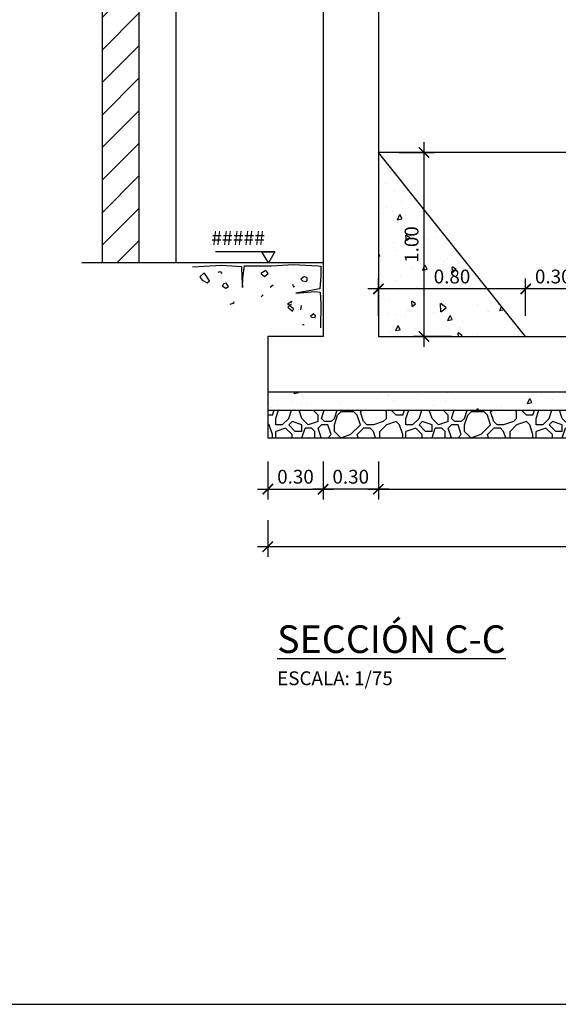
# Model space of a CAD drawing. Units: metres. Extents: x 15 to 284, y -19 to 48.
# Drawn here: x 51 to 54, y 13 to 19 of the extents above; entities that cross this region are included whole.
import ezdxf

# ---------------------------------------------------------------- set-up
doc = ezdxf.new("R2010")
doc.units = ezdxf.units.M
doc.header["$LTSCALE"] = 0.2625
doc.header["$MEASUREMENT"] = 0
doc.layers.get('Defpoints').update_dxf_attribs({"color": 1})
doc.layers.add('0cotasnivel', color=1, linetype='Continuous')
doc.styles.add('acotacion', font='simplex.shx', dxfattribs={"width": 0.8})
doc.styles.add('cotas', font='simplex.shx', dxfattribs={"width": 0.8, "height": 0.075})
doc.styles.add('rotulos', font='arial.ttf', dxfattribs={"height": 0.15})
doc.linetypes.add('ROTURA', pattern='A,0.5,[213,CONAM.shx,S=0.05,R=0,X=0,Y=0],-0.1', length=0.6)
doc.dimstyles.new('1-75 Standard', dxfattribs={"dimscale": 0.075, "dimtxt": 1, "dimasz": 0.75, "dimexe": 0.75, "dimexo": 1.5, "dimgap": 0.4, "dimtad": 1, "dimzin": 0, "dimdsep": 46, "dimtxsty": 'acotacion', "dimblk": 'ARCHTICK', "dimcen": 1, "dimdle": 0.75, "dimclrd": 1, "dimclre": 1, "dimclrt": 1, "dimazin": 0, "dimtfac": 1, "dimtix": 1, "dimtofl": 0, "dimtmove": 2, "dimatfit": 3, "dimfxl": 2, "dimfxlon": 1, "dimtfill": 1, "dimtolj": 1, "dimtzin": 0, "dimarcsym": 0})

# ---------------------------------------------------------------- blocks, each defined once
blk = doc.blocks.new('_ArchTick')
at = {"color": 0, "linetype": 'ByBlock', "const_width": 0.15}
blk.add_lwpolyline([(-0.5, -0.5), (0.5, 0.5)], dxfattribs=at)
blk = doc.blocks.new('*D162')
at = {"color": 1, "linetype": 'ByBlock', "lineweight": -2}
for p, q in [((53.1652, 16.4206), (53.1652, 16.2144)), ((55.6652, 16.4206), (55.6652, 16.2144)), ((53.1089, 16.2706), (55.7214, 16.2706))]:
    blk.add_line(p, q, dxfattribs=at)
at = {"layer": 'Defpoints', "color": 0, "linetype": 'ByBlock'}
for p in [(53.1652, 17.1), (55.6652, 17.1), (55.6652, 16.2706)]:
    blk.add_point(p, dxfattribs=at)
at = {"color": 1, "linetype": 'ByBlock', "lineweight": -2, "xscale": 0.05624999999999999, "yscale": 0.05624999999999999, "zscale": 0.05624999999999999, "rotation": 180}
blk.add_blockref('_ArchTick', (53.1652, 16.2706), dxfattribs=at)
at = {"color": 1, "linetype": 'ByBlock', "lineweight": -2, "xscale": 0.05624999999999999, "yscale": 0.05624999999999999, "zscale": 0.05624999999999999}
blk.add_blockref('_ArchTick', (55.6652, 16.2706), dxfattribs=at)
at = {"color": 1, "linetype": 'ByBlock', "lineweight": -2, "insert": (54.4152, 16.3381), "char_height": 0.075, "attachment_point": 5, "style": 'acotacion', "bg_fill": 3, "box_fill_scale": 1.25, "bg_fill_color": 256, "bg_fill_true_color": 13158600, "bg_fill_transparency": 0}
blk.add_mtext('\\A1;2.50', dxfattribs=at)
blk = doc.blocks.new('*D164')
at = {"color": 1, "linetype": 'ByBlock', "lineweight": -2}
for p, q in [((52.8652, 16.4206), (52.8652, 16.2144)), ((53.1652, 16.4206), (53.1652, 16.2144)), ((53.2214, 16.2706), (52.8089, 16.2706))]:
    blk.add_line(p, q, dxfattribs=at)
at = {"layer": 'Defpoints', "color": 0, "linetype": 'ByBlock'}
for p in [(52.8652, 17.1), (53.1652, 17.1), (52.8652, 16.2706)]:
    blk.add_point(p, dxfattribs=at)
at = {"color": 1, "linetype": 'ByBlock', "lineweight": -2, "xscale": 0.05624999999999999, "yscale": 0.05624999999999999, "zscale": 0.05624999999999999, "rotation": 180}
blk.add_blockref('_ArchTick', (52.8652, 16.2706), dxfattribs=at)
at = {"color": 1, "linetype": 'ByBlock', "lineweight": -2, "xscale": 0.05624999999999999, "yscale": 0.05624999999999999, "zscale": 0.05624999999999999}
blk.add_blockref('_ArchTick', (53.1652, 16.2706), dxfattribs=at)
at = {"color": 1, "linetype": 'ByBlock', "lineweight": -2, "insert": (53.0152, 16.3381), "char_height": 0.075, "attachment_point": 5, "style": 'acotacion', "bg_fill": 3, "box_fill_scale": 1.25, "bg_fill_color": 256, "bg_fill_true_color": 13158600, "bg_fill_transparency": 0}
blk.add_mtext('\\A1;0.30', dxfattribs=at)
blk = doc.blocks.new('*D166')
at = {"color": 1, "linetype": 'ByBlock', "lineweight": -2}
for p, q in [((52.5652, 16.4206), (52.5652, 16.2144)), ((52.8652, 16.4206), (52.8652, 16.2144)), ((52.5089, 16.2706), (52.9214, 16.2706))]:
    blk.add_line(p, q, dxfattribs=at)
at = {"layer": 'Defpoints', "color": 0, "linetype": 'ByBlock'}
for p in [(52.8652, 17.1), (52.5652, 16.55), (52.8652, 16.2706)]:
    blk.add_point(p, dxfattribs=at)
at = {"color": 1, "linetype": 'ByBlock', "lineweight": -2, "xscale": 0.05624999999999999, "yscale": 0.05624999999999999, "zscale": 0.05624999999999999, "rotation": 180}
blk.add_blockref('_ArchTick', (52.5652, 16.2706), dxfattribs=at)
at = {"color": 1, "linetype": 'ByBlock', "lineweight": -2, "xscale": 0.05624999999999999, "yscale": 0.05624999999999999, "zscale": 0.05624999999999999}
blk.add_blockref('_ArchTick', (52.8652, 16.2706), dxfattribs=at)
at = {"color": 1, "linetype": 'ByBlock', "lineweight": -2, "insert": (52.7152, 16.3381), "char_height": 0.075, "attachment_point": 5, "style": 'acotacion', "bg_fill": 3, "box_fill_scale": 1.25, "bg_fill_color": 256, "bg_fill_true_color": 13158600, "bg_fill_transparency": 0}
blk.add_mtext('\\A1;0.30', dxfattribs=at)
blk = doc.blocks.new('*D168')
at = {"color": 1, "linetype": 'ByBlock', "lineweight": -2}
for p, q in [((53.9652, 17.2125), (53.9652, 17.4148)), ((54.2652, 17.2125), (54.2652, 17.4148)), ((54.3214, 17.3586), (53.9089, 17.3586))]:
    blk.add_line(p, q, dxfattribs=at)
at = {"layer": 'Defpoints', "color": 0, "linetype": 'ByBlock'}
for p in [(53.9652, 17.3586), (53.9652, 17.1), (54.2652, 17.1)]:
    blk.add_point(p, dxfattribs=at)
at = {"color": 1, "linetype": 'ByBlock', "lineweight": -2, "xscale": 0.05624999999999999, "yscale": 0.05624999999999999, "zscale": 0.05624999999999999, "rotation": 180}
blk.add_blockref('_ArchTick', (53.9652, 17.3586), dxfattribs=at)
at = {"color": 1, "linetype": 'ByBlock', "lineweight": -2, "xscale": 0.05624999999999999, "yscale": 0.05624999999999999, "zscale": 0.05624999999999999}
blk.add_blockref('_ArchTick', (54.2652, 17.3586), dxfattribs=at)
at = {"color": 1, "linetype": 'ByBlock', "lineweight": -2, "insert": (54.1152, 17.4261), "char_height": 0.075, "attachment_point": 5, "style": 'acotacion', "bg_fill": 3, "box_fill_scale": 1.25, "bg_fill_color": 256, "bg_fill_true_color": 13158600, "bg_fill_transparency": 0}
blk.add_mtext('\\A1;0.30', dxfattribs=at)
blk = doc.blocks.new('*D169')
at = {"color": 1, "linetype": 'ByBlock', "lineweight": -2}
for p, q in [((53.1652, 17.2125), (53.1652, 17.4148)), ((53.9652, 17.2125), (53.9652, 17.4148)), ((54.0214, 17.3586), (53.1089, 17.3586))]:
    blk.add_line(p, q, dxfattribs=at)
at = {"layer": 'Defpoints', "color": 0, "linetype": 'ByBlock'}
for p in [(53.1652, 17.3586), (53.1652, 17.1), (53.9652, 17.1)]:
    blk.add_point(p, dxfattribs=at)
at = {"color": 1, "linetype": 'ByBlock', "lineweight": -2, "xscale": 0.05624999999999999, "yscale": 0.05624999999999999, "zscale": 0.05624999999999999, "rotation": 180}
blk.add_blockref('_ArchTick', (53.1652, 17.3586), dxfattribs=at)
at = {"color": 1, "linetype": 'ByBlock', "lineweight": -2, "xscale": 0.05624999999999999, "yscale": 0.05624999999999999, "zscale": 0.05624999999999999}
blk.add_blockref('_ArchTick', (53.9652, 17.3586), dxfattribs=at)
at = {"color": 1, "linetype": 'ByBlock', "lineweight": -2, "insert": (53.5652, 17.4261), "char_height": 0.075, "attachment_point": 5, "style": 'acotacion', "bg_fill": 3, "box_fill_scale": 1.25, "bg_fill_color": 256, "bg_fill_true_color": 13158600, "bg_fill_transparency": 0}
blk.add_mtext('\\A1;0.80', dxfattribs=at)
blk = doc.blocks.new('*D170')
at = {"color": 1, "linetype": 'ByBlock', "lineweight": -2}
for p, q in [((53.4131, 17.0438), (53.4131, 18.1563)), ((53.2777, 18.1), (53.4693, 18.1)), ((53.5631, 17.1), (53.3568, 17.1))]:
    blk.add_line(p, q, dxfattribs=at)
at = {"layer": 'Defpoints', "color": 0, "linetype": 'ByBlock'}
for p in [(53.1652, 18.1), (53.4131, 18.1), (53.9652, 17.1)]:
    blk.add_point(p, dxfattribs=at)
at = {"color": 1, "linetype": 'ByBlock', "lineweight": -2, "xscale": 0.05624999999999999, "yscale": 0.05624999999999999, "zscale": 0.05624999999999999}
for p, rotation in [((53.4131, 18.1), 90), ((53.4131, 17.1), 270)]:
    blk.add_blockref('_ArchTick', p, dxfattribs=dict(at, rotation=rotation))
at = {"color": 1, "linetype": 'ByBlock', "lineweight": -2, "insert": (53.3456, 17.6), "char_height": 0.075, "attachment_point": 5, "rotation": 90, "style": 'acotacion', "bg_fill": 3, "box_fill_scale": 1.25, "bg_fill_color": 256, "bg_fill_true_color": 13158600, "bg_fill_transparency": 0}
blk.add_mtext('\\A1;1.00', dxfattribs=at)
blk = doc.blocks.new('*D326')
at = {"color": 1, "linetype": 'ByBlock', "lineweight": -2}
for p, q in [((56.2652, 16.1081), (56.2652, 15.9022)), ((52.5652, 16.1019), (52.5652, 15.9022)), ((52.5089, 15.9585), (56.3214, 15.9585))]:
    blk.add_line(p, q, dxfattribs=at)
at = {"layer": 'Defpoints', "color": 0, "linetype": 'ByBlock'}
for p in [(52.5652, 16.2144), (56.2652, 16.2206), (56.2652, 15.9585)]:
    blk.add_point(p, dxfattribs=at)
at = {"color": 1, "linetype": 'ByBlock', "lineweight": -2, "xscale": 0.05624999999999999, "yscale": 0.05624999999999999, "zscale": 0.05624999999999999, "rotation": 180}
blk.add_blockref('_ArchTick', (52.5652, 15.9585), dxfattribs=at)
at = {"color": 1, "linetype": 'ByBlock', "lineweight": -2, "xscale": 0.05624999999999999, "yscale": 0.05624999999999999, "zscale": 0.05624999999999999}
blk.add_blockref('_ArchTick', (56.2652, 15.9585), dxfattribs=at)
at = {"color": 1, "linetype": 'ByBlock', "lineweight": -2, "insert": (54.4152, 16.026), "char_height": 0.075, "attachment_point": 5, "style": 'acotacion', "bg_fill": 3, "box_fill_scale": 1.25, "bg_fill_color": 256, "bg_fill_true_color": 13158600, "bg_fill_transparency": 0}
blk.add_mtext('\\A1;3.70', dxfattribs=at)
blk = doc.blocks.new('A$C1f713762')
at = {"linetype": 'ByBlock', "lineweight": -2}
h = blk.add_hatch(dxfattribs=at)
h.set_pattern_fill('ANSI31', color=0)
h.set_pattern_definition([(45, (-21.82789, -28.4965), (-0.08838835, 0.08838835), [])])
h.paths.add_polyline_path([(-0.2, 1.6), (-0.4, 1.6), (-0.4, -3.2), (-0.2, -3.2)])
at = {"color": 0, "linetype": 'ByBlock', "lineweight": -2}
for p, q in [((0.15, 1.6), (0.15, 0)), ((0.95, 0), (0.95, 1.6))]:
    blk.add_line(p, q, dxfattribs=at)
at = {"color": 0, "linetype": 'ROTURA', "lineweight": -2}
for points in [[(-0.5, 1.6), (1.4396, 1.6)], [(1.4396, 1.6), (1.4396, 0)]]:
    blk.add_lwpolyline(points, dxfattribs=at)
at = {"color": 0, "linetype": 'ByBlock', "lineweight": -2}
for points in [[(-0.4, 1.6), (-0.4, -3.2)], [(-0.2, 1.6), (-0.2, -3.2)], [(0, 1.6), (0, -3.2)]]:
    blk.add_lwpolyline(points, dxfattribs=at)
blk = doc.blocks.new('Terrenoi')
at = {"color": 6, "lineweight": -2}
blk.add_line((0, 0), (-0.9475, 0), dxfattribs=at)
at = {"color": 1, "lineweight": -2}
for p, q in [((-0.9452, -0.0278), (-0.735, -0.0174)), ((-0.735, -0.0174), (-0.5922, -0.0252)), ((-0.5922, -0.0252), (-0.5896, -0.1057)), ((-0.5818, -0.1083), (-0.5689, -0.02)), ((-0.5689, -0.02), (-0.3742, -0.02)), ((-0.3742, -0.02), (-0.2159, -0.0122)), ((-0.2159, -0.0122), (-0.0368, -0.02)), ((-0.0368, -0.02), (-0.0161, -0.0226)), ((-0.0161, -0.0226), (-0.0161, -0.0927)), ((-0.5896, -0.1057), (-0.5844, -0.1784)), ((-0.5844, -0.1784), (-0.5818, -0.1083)), ((-0.0161, -0.0927), (-0.0238, -0.1888)), ((-0.0238, -0.1888), (-0.1977, -0.22)), ((-0.1977, -0.22), (-0.0576, -0.207)), ((-0.0576, -0.207), (-0.0212, -0.2122)), ((-0.0212, -0.2122), (-0.0161, -0.2953)), ((-0.0161, -0.2953), (-0.0186, -0.4693))]:
    blk.add_line(p, q, dxfattribs=at)
at = {"color": 3, "lineweight": -2}
for p, q in [((-0.7609, -0.0667), (-0.7454, -0.0615)), ((-0.7454, -0.0615), (-0.7324, -0.0771)), ((-0.3846, -0.1758), (-0.3612, -0.1576)), ((-0.2211, -0.155), (-0.2133, -0.1732)), ((-0.2133, -0.1732), (-0.2055, -0.168)), ((-0.6441, -0.2901), (-0.6493, -0.2823)), ((-0.6727, -0.2979), (-0.6441, -0.2901)), ((-0.0732, -0.3706), (-0.0913, -0.3888)), ((-0.0913, -0.3888), (-0.0809, -0.394)), ((-0.0809, -0.394), (-0.0576, -0.3966)), ((-0.055, -0.3836), (-0.0732, -0.368)), ((-0.0576, -0.3966), (-0.055, -0.3836))]:
    blk.add_line(p, q, dxfattribs=at)
at = {"color": 2, "lineweight": -2}
for p, q in [((-0.4157, -0.0537), (-0.4521, -0.0771)), ((-0.3976, -0.0771), (-0.4131, -0.0563)), ((-0.8621, -0.0719), (-0.8933, -0.1005)), ((-0.8933, -0.1005), (-0.8751, -0.1239)), ((-0.8751, -0.1239), (-0.8388, -0.1446)), ((-0.8232, -0.1291), (-0.8595, -0.0745)), ((-0.8388, -0.1446), (-0.8232, -0.1291)), ((-0.4521, -0.0771), (-0.4235, -0.0979)), ((-0.4235, -0.0979), (-0.3976, -0.0771)), ((-0.1406, -0.1005), (-0.1614, -0.1187)), ((-0.1614, -0.1187), (-0.1484, -0.1291)), ((-0.1484, -0.1291), (-0.1225, -0.1343)), ((-0.1147, -0.1083), (-0.138, -0.0979)), ((-0.1225, -0.1343), (-0.1147, -0.1265)), ((-0.1147, -0.1265), (-0.1147, -0.1083)), ((-0.7194, -0.155), (-0.7298, -0.1654)), ((-0.7298, -0.1654), (-0.7038, -0.1836)), ((-0.7012, -0.1472), (-0.722, -0.1524)), ((-0.7038, -0.1836), (-0.6857, -0.1706)), ((-0.6857, -0.1706), (-0.7012, -0.1472)), ((-0.4339, -0.2304), (-0.4495, -0.2459)), ((-0.2574, -0.2953), (-0.2263, -0.2771)), ((-0.2263, -0.2771), (-0.2341, -0.2875)), ((-0.2133, -0.3317), (-0.2574, -0.2953)), ((-0.2289, -0.2953), (-0.2548, -0.3213)), ((-0.2548, -0.3213), (-0.2211, -0.3498)), ((-0.2211, -0.3498), (-0.2133, -0.3317)), ((-0.1588, -0.3083), (-0.164, -0.3395)), ((-0.1361, -0.4492), (-0.1498, -0.4482))]:
    blk.add_line(p, q, dxfattribs=at)

msp = doc.modelspace()

# ---------------------------------------------------------------- linework, layer by layer
at = {"color": 6, "linetype": 'ByBlock', "lineweight": -2}
msp.add_lwpolyline([(52.1546, 17.5), (51.5554, 17.5)], dxfattribs=at)
at = {"layer": '0cotasnivel', "color": 1}
msp.add_line((52.6024, 17.5599), (52.2816, 17.5599), dxfattribs=at)
msp.add_lwpolyline([(52.5678, 17.5), (52.5332, 17.5599), (52.6024, 17.5599)], close=True, dxfattribs=at)

# ---------------------------------------------------------------- block references
at = {"xscale": 0.75, "yscale": 0.75, "zscale": 0.75}
msp.add_blockref('Terrenoi', (52.8652, 17.5), dxfattribs=at)

# ---------------------------------------------------------------- texts
at = {"insert": (52.6155, 15.5303), "char_height": 0.15, "attachment_point": 1, "style": 'rotulos'}
msp.add_mtext('{\\L\\C3;SECCIÓN C-C \\P\\H0.5x;\\l\\C1;ESCALA: 1/75}', dxfattribs=at)
at = {"layer": '0cotasnivel', "insert": (52.5491, 17.6741), "char_height": 0.07685, "attachment_point": 3, "style": 'cotas'}
msp.add_mtext('#####', dxfattribs=at)

# ---------------------------------------------------------------- dimensions: what is measured, and where the dimension line sits
at = {"color": 0, "linetype": 'ByBlock', "lineweight": -2}
dim = msp.add_linear_dim(base=(55.6652, 16.2706), p1=(53.1652, 17.1), p2=(55.6652, 17.1), dimstyle='1-75 Standard', dxfattribs=at)
dim.commit()
dim.dimension.update_dxf_attribs({"geometry": '*D162', "text_midpoint": (54.4152, 16.3381)})

# ---------------------------------------------------------------- next in the draw order: dimensions: what is measured, and where the dimension line sits
dim = msp.add_linear_dim(base=(53.9652, 17.3586), p1=(54.2652, 17.1), p2=(53.9652, 17.1), angle=180, dimstyle='1-75 Standard', dxfattribs=at)
dim.commit()
dim.dimension.update_dxf_attribs({"geometry": '*D168', "text_midpoint": (54.1152, 17.4261)})
dim = msp.add_linear_dim(base=(52.8652, 16.2706), p1=(53.1652, 17.1), p2=(52.8652, 17.1), dimstyle='1-75 Standard', dxfattribs=at)
dim.commit()
dim.dimension.update_dxf_attribs({"geometry": '*D164', "text_midpoint": (53.0152, 16.3381)})

# ---------------------------------------------------------------- next in the draw order: dimensions: what is measured, and where the dimension line sits
dim = msp.add_linear_dim(base=(53.1652, 17.3586), p1=(53.9652, 17.1), p2=(53.1652, 17.1), angle=180, dimstyle='1-75 Standard', dxfattribs=at)
dim.commit()
dim.dimension.update_dxf_attribs({"geometry": '*D169', "text_midpoint": (53.5652, 17.4261)})
dim = msp.add_linear_dim(base=(52.8652, 16.2706), p1=(52.5652, 16.55), p2=(52.8652, 17.1), dimstyle='1-75 Standard', dxfattribs=at)
dim.commit()
dim.dimension.update_dxf_attribs({"geometry": '*D166', "text_midpoint": (52.7152, 16.3381)})

# ---------------------------------------------------------------- next in the draw order: hatches: boundary and pattern name
h = msp.add_hatch()
h.set_pattern_fill('HORMIGON', color=1, scale=0.04, angle=45, style=0)
h.set_pattern_definition([(95, (39.91517, -443), (0.2206208, 0.18512283), [0.03, -0.33]), (40, (39.91517, -443), (-0.25199687, 0.17350726), [0.024, -0.264]), (145.4514, (39.93356, -442.98457), (-0.03137579, 0.35863011), [0.02549608, -0.28045684]), (91.1842, (39.8586, -442.94343), (0.3486772, 0.2550455), [0.045, -0.495]), (141.6356, (39.88766, -442.92218), (-0.0111596, 0.53988468), [0.0382441, -0.4206852]), (36.1842, (39.8586, -442.94343), (-0.01116003, 0.53988467), [0.036, -0.396]), (66, (39.90103, -442.9293), (0.28270863, 0.05495299), [0.03, -0.33]), (11, (39.90103, -442.9293), (-0.13628344, 0.27392337), [0.024, -0.264]), (116.4514, (39.9246, -442.9247), (0.14642545, 0.32887625), [0.02549608, -0.28045684]), (82.5, (39.91517, -443), (-0.090717274, 0.097595927), [0, -0.2608, 0, -0.268, 0, -0.265]), (52.5, (39.91517, -443), (-0.037149177, 0.18596378), [0, -0.1528, 0, -0.2548, 0, -0.101]), (12.5, (39.8521, -443.06307), (0.157367267, 0.144608305), [0, -0.1, 0, -0.312, 0, -0.414]), (2.5, (39.82382, -443.09136), (0.13663599, 0.19326392), [0, -0.13, 0, -0.2072, 0, -0.294])])
h.paths.add_polyline_path([(56.2652, 16.7), (56.2652, 16.8), (52.5652, 16.8), (52.5652, 16.7)])
h = msp.add_hatch()
h.set_pattern_fill('MAMPOSTERIA', color=1, scale=0.5, angle=45, style=0)
h.set_pattern_definition([(45, (39.91517, -443), (6e-17, 0.7071068), [0.05, -0.075, 0.025, -0.075, 0.025, -0.25]), (45, (40.0566, -442.78787), (6e-17, 0.7071068), [0.025, -0.475]), (45, (39.93285, -442.87626), (6e-17, 0.7071068), [0.025, -0.05, 0.025, -0.4]), (45, (40.09195, -442.6818), (6e-17, 0.7071068), [0.05, -0.45]), (45, (40.10963, -442.62877), (6e-17, 0.7071068), [0.025, -0.475]), (45, (39.9682, -442.6995), (6e-17, 0.7071068), [0.05, -0.45]), (45, (39.77375, -442.8586), (6e-17, 0.7071068), [0.025, -0.05, 0.025, -0.125, 0.075, -0.2]), (45, (39.9859, -442.57574), (6e-17, 0.7071068), [0.05, -0.45]), (45, (39.7561, -442.7702), (6e-17, 0.7071068), [0.05, -0.025, 0.025, -0.2, 0.025, -0.175]), (45, (39.7207, -442.7702), (6e-17, 0.7071068), [0.025, -0.475]), (45, (39.8268, -442.62877), (6e-17, 0.7071068), [0.025, -0.025, 0.025, -0.425]), (45, (39.7561, -442.6641), (6e-17, 0.7071068), [0.025, -0.475]), (45, (39.9682, -442.41664), (6e-17, 0.7071068), [0.025, -0.475]), (45, (39.79143, -442.55806), (6e-17, 0.7071068), [0.025, -0.2, 0.025, -0.25]), (45, (39.77375, -442.5404), (6e-17, 0.7071068), [0.05, -0.45]), (45, (39.8268, -442.452), (6e-17, 0.7071068), [0.05, -0.45]), (45, (39.597, -442.64645), (6e-17, 0.7071068), [0.025, -0.3, 0.05, -0.125]), (135, (39.7561, -442.8409), (-0.7071068, 1e-16), [0.1, -0.1, 0.05, -0.25]), (135, (39.77375, -442.8232), (-0.7071068, 1e-16), [0.025, -0.175, 0.05, -0.25]), (135, (39.8798, -442.89393), (-0.7071068, 1e-16), [0.075, -0.425]), (135, (39.8975, -442.87626), (-0.7071068, 1e-16), [0.05, -0.45]), (135, (39.9682, -442.9116), (-0.7071068, 1e-16), [0.025, -0.3, 0.025, -0.025, 0.05, -0.075]), (135, (40.00356, -442.87626), (-0.7071068, 1e-16), [0.025, -0.175, 0.025, -0.275]), (135, (39.8798, -442.71716), (-0.7071068, 1e-16), [0.05, -0.075, 0.025, -0.025, 0.05, -0.275]), (135, (39.9682, -442.7702), (-0.7071068, 1e-16), [0.05, -0.275, 0.025, -0.15]), (135, (40.0566, -442.8232), (-0.7071068, 1e-16), [0.025, -0.025, 0.05, -0.4]), (135, (39.86214, -442.55806), (-0.7071068, 1e-16), [0.025, -0.475]), (135, (39.8798, -442.5404), (-0.7071068, 1e-16), [0.05, -0.05, 0.025, -0.025, 0.05, -0.3]), (135, (40.0566, -442.6818), (-0.7071068, 1e-16), [0.025, -0.025, 0.025, -0.05, 0.025, -0.35]), (135, (39.9859, -442.50503), (-0.7071068, 1e-16), [0.1, -0.4]), (135, (40.0389, -442.5227), (-0.7071068, 1e-16), [0.1, -0.075, 0.05, -0.275]), (135, (40.198, -442.64645), (-0.7071068, 1e-16), [0.025, -0.075, 0.05, -0.35]), (135, (40.18034, -442.5934), (-0.7071068, 1e-16), [0.075, -0.425]), (90, (40.0566, -442.85858), (-0.3535534, 0.3535534), [0.035355, -0.6717518]), (90, (40.23337, -442.64645), (-0.3535534, 0.3535534), [0.035355, -0.60104178, 0.035355, -0.035355]), (90, (39.9859, -442.85858), (-0.3535534, 0.3535534), [0.035355, -0.28284, 0.035355, -0.35355678]), (90, (40.07427, -442.7702), (-0.3535534, 0.3535534), [0.035355, -0.56568678, 0.035355, -0.07071]), (90, (40.09195, -442.7525), (-0.3535534, 0.3535534), [0.07071, -0.28284, 0.07071, -0.28284678]), (90, (39.9682, -442.80555), (-0.3535534, 0.3535534), [0.03535, -0.3182, 0.03535, -0.03535, 0.03535, -0.24750678]), (90, (40.1273, -442.6111), (-0.3535534, 0.3535534), [0.035355, -0.035355, 0.035355, -0.60104178]), (90, (39.86214, -442.8409), (-0.3535534, 0.3535534), [0.035355, -0.42426, 0.035355, -0.21213678]), (90, (40.10963, -442.5227), (-0.3535534, 0.3535534), [0.03535, -0.03535, 0.03535, -0.14142, 0.03535, -0.42428678]), (90, (39.84446, -442.6818), (-0.3535534, 0.3535534), [0.035355, -0.6717518]), (90, (39.7384, -442.7525), (-0.3535534, 0.3535534), [0.0707105, -0.6363963]), (90, (39.6677, -442.7525), (-0.3535534, 0.3535534), [0.035355, -0.035355, 0.035355, -0.60104178]), (90, (39.8091, -442.50503), (-0.3535534, 0.3535534), [0.035355, -0.6717518]), (90, (39.87982, -442.3636), (-0.3535534, 0.3535534), [0.035355, -0.6717518]), (180, (40.03892, -442.80555), (-0.3535534, 0.3535534), [0.035355, -0.6717518]), (180, (40.0566, -442.78787), (-0.3535534, 0.3535534), [0.035355, -0.6717518]), (180, (39.93285, -442.87626), (-0.3535534, 0.3535534), [0.035355, -0.14142, 0.07071, -0.45962178]), (180, (39.86214, -442.94697), (-0.3535534, 0.3535534), [0.035355, -0.6717518]), (180, (40.03892, -442.66412), (-0.3535534, 0.3535534), [0.035355, -0.2828427, 0.035355, -0.35355408]), (180, (40.0566, -442.64645), (-0.3535534, 0.3535534), [0.03535, -0.21215, 0.03535, -0.2121, 0.03535, -0.17680678]), (180, (39.8268, -442.8409), (-0.3535534, 0.3535534), [0.035355, -0.6717518]), (180, (40.09195, -442.54038), (-0.3535534, 0.3535534), [0.0707, -0.176775, 0.03535, -0.03535, 0.03535, -0.35358178]), (180, (39.8091, -442.71716), (-0.3535534, 0.3535534), [0.035355, -0.6717518]), (180, (39.95053, -442.57574), (-0.3535534, 0.3535534), [0.0707105, -0.6363963]), (180, (39.9682, -442.55806), (-0.3535534, 0.3535534), [0.035355, -0.6717518]), (180, (39.8268, -442.62877), (-0.3535534, 0.3535534), [0.035355, -0.6717518]), (180, (39.6677, -442.6818), (-0.3535534, 0.3535534), [0.035355, -0.6717518]), (180, (39.95053, -442.39896), (-0.3535534, 0.3535534), [0.035355, -0.6717518]), (71.56505, (39.95053, -442.96464), (0.35355339, 0.35355339), [0.0559, -1.062134]), (71.56505, (39.87982, -442.96464), (0.35355339, 0.35355339), [0.0559, -1.062134]), (71.56505, (39.86214, -442.94697), (0.35355339, 0.35355339), [0.0559, -1.062134]), (71.56505, (39.95053, -442.85858), (0.35355339, 0.35355339), [0.0559, -1.062134]), (71.56505, (39.86214, -442.80555), (0.35355339, 0.35355339), [0.0559, -1.062134]), (71.56505, (39.84446, -442.78787), (0.35355339, 0.35355339), [0.0559, -1.062134]), (71.56505, (39.84446, -442.64645), (0.35355339, 0.35355339), [0.0559, -1.062134]), (71.56505, (39.84446, -442.6111), (0.35355339, 0.35355339), [0.0559, -1.062134]), (71.56505, (39.66769, -442.71716), (0.35355339, 0.35355339), [0.0559, -1.062134]), (71.56505, (39.77375, -442.6111), (0.35355339, 0.35355339), [0.0559, -1.062134]), (108.43495, (40.2157, -442.69948), (-0.35355339, 0.35355339), [0.0559, -1.062134]), (108.43495, (40.07427, -442.73483), (-0.35355339, 0.35355339), [0.0559, -1.062134]), (108.43495, (39.98588, -442.75251), (-0.35355339, 0.35355339), [0.0559, -1.062134]), (108.43495, (39.98588, -442.64645), (-0.35355339, 0.35355339), [0.0559, -1.062134]), (108.43495, (40.00356, -442.62877), (-0.35355339, 0.35355339), [0.0559, -1.062134]), (108.43495, (39.82679, -442.69948), (-0.35355339, 0.35355339), [0.0559, -1.062134]), (108.43495, (39.77375, -442.71716), (-0.35355339, 0.35355339), [0.0559, -1.062134]), (108.43495, (39.84446, -442.50503), (-0.35355339, 0.35355339), [0.0559, -1.062134]), (108.43495, (39.66769, -442.6111), (-0.35355339, 0.35355339), [0.0559, -1.062134]), (161.56505, (39.72072, -442.7702), (-0.35355339, 0.35355339), [0.0559, -1.062134]), (161.56505, (39.93285, -442.55806), (-0.35355339, 0.35355339), [0.0559, -1.062134]), (161.56505, (39.68536, -442.7702), (-0.35355339, 0.35355339), [0.0559, -1.062134]), (161.56505, (39.91517, -442.43431), (-0.35355339, 0.35355339), [0.0559, -1.062134]), (161.56505, (39.66769, -442.64645), (-0.35355339, 0.35355339), [0.0559, -1.062134]), (161.56505, (39.72072, -442.55806), (-0.35355339, 0.35355339), [0.0559, -1.062134]), (198.43495, (40.0566, -442.85858), (-0.35355339, -0.35355339), [0.0559, -1.062134]), (198.43495, (39.95053, -442.89393), (-0.35355339, -0.35355339), [0.0559, -1.062134]), (198.43495, (40.18034, -442.62877), (-0.35355339, -0.35355339), [0.0559, -1.062134]), (198.43495, (40.10963, -442.62877), (-0.35355339, -0.35355339), [0.0559, -1.062134]), (198.43495, (39.93285, -442.73483), (-0.35355339, -0.35355339), [0.0559, -1.062134]), (198.43495, (39.82679, -442.80555), (-0.35355339, -0.35355339), [0.0559, -1.062134]), (198.43495, (39.93285, -442.69948), (-0.35355339, -0.35355339), [0.0559, -1.062134]), (198.43495, (39.84446, -442.71716), (-0.35355339, -0.35355339), [0.0559, -1.062134]), (198.43495, (39.75608, -442.62877), (-0.35355339, -0.35355339), [0.0559, -1.062134]), (198.43495, (39.5793, -442.66412), (-0.35355339, -0.35355339), [0.0559, -1.062134]), (198.43495, (39.79143, -442.452), (-0.35355339, -0.35355339), [0.0559, -1.062134]), (198.43495, (39.82679, -442.41664), (-0.35355339, -0.35355339), [0.0559, -1.062134])])
h.paths.add_polyline_path([(56.2652, 16.55), (56.2652, 16.7), (52.5652, 16.7), (52.5652, 16.55)])

# ---------------------------------------------------------------- next in the draw order: linework, layer by layer
at = {"color": 6, "linetype": 'ByBlock', "lineweight": -2}
for p, q in [((52.8652, 20.4), (52.8652, 17.1)), ((52.8652, 17.1), (52.5652, 17.1)), ((52.5652, 17.1), (52.5652, 16.8)), ((52.5652, 16.8), (56.2652, 16.8))]:
    msp.add_line(p, q, dxfattribs=at)
at = {"color": 1}
for p, q in [((52.5652, 16.8), (52.5652, 16.7)), ((52.5652, 16.7), (56.2652, 16.7)), ((52.5652, 16.7), (52.5652, 16.55)), ((52.5652, 16.55), (56.2652, 16.55))]:
    msp.add_line(p, q, dxfattribs=at)

# ---------------------------------------------------------------- next in the draw order: dimensions: what is measured, and where the dimension line sits
at = {"color": 0, "linetype": 'ByBlock', "lineweight": -2}
dim = msp.add_linear_dim(base=(53.4131, 18.1), p1=(53.9652, 17.1), p2=(53.1652, 18.1), angle=90, dimstyle='1-75 Standard', dxfattribs=at)
dim.commit()
dim.dimension.update_dxf_attribs({"geometry": '*D170', "text_midpoint": (53.3456, 17.6)})

# ---------------------------------------------------------------- next in the draw order: hatches: boundary and pattern name
h = msp.add_hatch()
h.set_pattern_fill('HORMIGON', color=1, scale=0.04, angle=45, style=0)
h.set_pattern_definition([(95, (34.71716, -441.07244), (0.2206208, 0.18512283), [0.03, -0.33]), (40, (34.71716, -441.07244), (-0.25199687, 0.17350726), [0.024, -0.264]), (145.4514, (34.73555, -441.05702), (-0.03137579, 0.35863011), [0.02549608, -0.28045684]), (91.1842, (34.6606, -441.01587), (0.3486772, 0.2550455), [0.045, -0.495]), (141.6356, (34.68965, -440.9946), (-0.0111596, 0.53988468), [0.0382441, -0.4206852]), (36.1842, (34.6606, -441.01587), (-0.01116003, 0.53988467), [0.036, -0.396]), (66, (34.70302, -441.00173), (0.28270863, 0.05495299), [0.03, -0.33]), (11, (34.70302, -441.00173), (-0.13628344, 0.27392337), [0.024, -0.264]), (116.4514, (34.72658, -440.99715), (0.14642545, 0.32887625), [0.02549608, -0.28045684]), (82.5, (34.71716, -441.07244), (-0.090717274, 0.097595927), [0, -0.2608, 0, -0.268, 0, -0.265]), (52.5, (34.71716, -441.07244), (-0.037149177, 0.18596378), [0, -0.1528, 0, -0.2548, 0, -0.101]), (12.5, (34.65409, -441.13552), (0.157367267, 0.144608305), [0, -0.1, 0, -0.312, 0, -0.414]), (2.5, (34.6258, -441.1638), (0.13663599, 0.19326392), [0, -0.13, 0, -0.2072, 0, -0.294])])
h.paths.add_polyline_path([(53.9652, 17.1), (53.1652, 18.1), (53.1652, 17.1)])

# ---------------------------------------------------------------- next in the draw order: linework, layer by layer
at = {"color": 6, "linetype": 'ByBlock', "lineweight": -2}
for p, q in [((53.1652, 20.7), (53.1652, 17.1)), ((53.1652, 17.1), (55.6652, 17.1))]:
    msp.add_line(p, q, dxfattribs=at)
msp.add_lwpolyline([(53.9652, 17.1), (53.1652, 18.1)], dxfattribs=at)
at = {"color": 1}
msp.add_lwpolyline([(55.0887, 18.1), (53.1652, 18.1)], dxfattribs=at)
at = {"layer": 'Defpoints', "color": 0, "linetype": 'ByBlock', "lineweight": -2}
msp.add_lwpolyline([(74.5995, 23.5773), (44.7863, 23.5773), (44.7863, 13.4708), (74.5995, 13.4708), (74.5995, 23.5773)], dxfattribs=at)

# ---------------------------------------------------------------- next in the draw order: block references
at = {"color": 251, "linetype": 'ByBlock', "lineweight": -2, "true_color": 0x636466}
msp.add_blockref('A$C1f713762', (52.0652, 20.7), dxfattribs=at)

# ---------------------------------------------------------------- next in the draw order: dimensions: what is measured, and where the dimension line sits
at = {"color": 0, "linetype": 'ByBlock', "lineweight": -2}
dim = msp.add_linear_dim(base=(56.2652, 15.9585), p1=(52.5652, 16.2144), p2=(56.2652, 16.2206), dimstyle='1-75 Standard', dxfattribs=at)
dim.commit()
dim.dimension.update_dxf_attribs({"geometry": '*D326', "text_midpoint": (54.4152, 16.026)})

doc.saveas('drawing.dxf')
